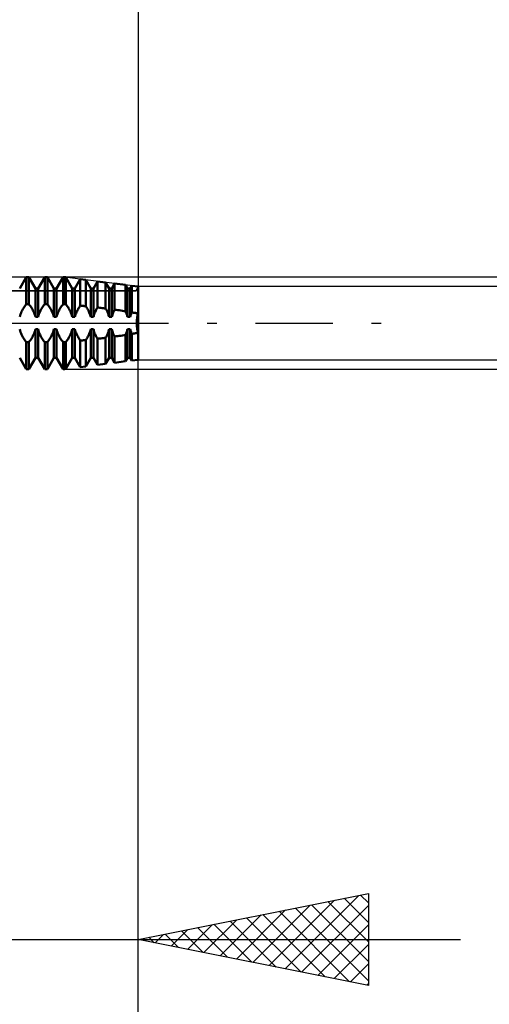
# Model space of a CAD drawing. Units: millimetres. Extents: x -27 to 75, y -34 to 36.
# Drawn here: x 42 to 53, y -15 to 7 of the extents above; entities that cross this region are included whole.
import ezdxf

# ---------------------------------------------------------------- set-up
doc = ezdxf.new("R2010")
doc.units = ezdxf.units.MM
doc.header["$LTSCALE"] = 4.2
doc.linetypes.add('LONGDASH_DASH', pattern=[0.85, 0.4, -0.2, 0.05, -0.2])
for name, color, linetype in [('1', 4, 'CONTINUOUS'), ('2', 7, 'CONTINUOUS'), ('4', 2, 'LONGDASH_DASH'), ('CUT', 1, 'CONTINUOUS'), ('NOCUT', 7, 'CONTINUOUS'), ('SK2', 7, 'CONTINUOUS'), ('SK4', 2, 'LONGDASH_DASH')]:
    doc.layers.add(name, color=color, linetype=linetype)

msp = doc.modelspace()

# ---------------------------------------------------------------- linework, layer by layer
at = {"layer": '1', "color": 4, "linetype": 'CONTINUOUS', "lineweight": 50}
for p, q in [((42.429, 0.754), (42.571, 1)), ((42.571, 1), (42.629, 1)), ((42.571, 0.414), (42.571, 1)), ((42.771, 0.754), (42.629, 1)), ((42.629, 0.414), (42.629, 1)), ((42.829, 0.754), (42.971, 1)), ((42.971, 1), (43.029, 1)), ((42.971, 0.414), (42.971, 1)), ((43.171, 0.754), (43.029, 1)), ((43.029, 0.414), (43.029, 1)), ((43.229, 0.754), (43.371, 1)), ((43.371, 1), (43.4, 1)), ((43.371, 0.414), (43.371, 1)), ((43.431, 0.996), (43.4, 1)), ((43.4, 0.414), (43.4, 1)), ((43.571, 0.754), (43.431, 0.996)), ((43.431, 0.411), (43.431, 0.996)), ((43.629, 0.754), (43.745, 0.956)), ((43.863, 0.941), (43.745, 0.956)), ((43.745, 0.381), (43.745, 0.956)), ((43.971, 0.754), (43.863, 0.941)), ((43.863, 0.368), (43.863, 0.941)), ((44.029, 0.754), (44.118, 0.908)), ((44.295, 0.885), (44.118, 0.908)), ((44.118, 0.34), (44.118, 0.908)), ((44.371, 0.754), (44.295, 0.885)), ((44.295, 0.318), (44.295, 0.885)), ((44.429, 0.754), (44.49, 0.86)), ((44.727, 0.83), (44.49, 0.86)), ((44.49, 0.292), (44.49, 0.86)), ((42.771, 0.754), (42.829, 0.754)), ((42.771, 0.134), (42.771, 0.754)), ((42.829, 0.134), (42.829, 0.754)), ((43.171, 0.754), (43.229, 0.754)), ((43.171, 0.134), (43.171, 0.754)), ((43.229, 0.134), (43.229, 0.754)), ((43.571, 0.754), (43.629, 0.754)), ((43.571, 0.134), (43.571, 0.754)), ((43.629, 0.134), (43.629, 0.754)), ((43.971, 0.754), (44.029, 0.754)), ((43.971, 0.134), (43.971, 0.754)), ((44.029, 0.134), (44.029, 0.754)), ((44.371, 0.754), (44.429, 0.754)), ((44.371, 0.134), (44.371, 0.754)), ((44.429, 0.134), (44.429, 0.754)), ((44.771, 0.754), (44.727, 0.83)), ((44.727, 0.257), (44.727, 0.83)), ((44.771, 0.754), (44.829, 0.754)), ((44.771, 0.134), (44.771, 0.754)), ((44.829, 0.754), (44.863, 0.813)), ((44.829, 0.134), (44.829, 0.754)), ((45, 0.795), (44.863, 0.813)), ((44.863, 0.234), (44.863, 0.813)), ((45, -0.795), (45, 0.795)), ((42.447, 0.195), (42.458, 0.224)), ((42.458, 0.224), (42.47, 0.251)), ((42.47, 0.251), (42.483, 0.277)), ((42.483, 0.277), (42.495, 0.302)), ((42.495, 0.302), (42.509, 0.326)), ((42.509, 0.326), (42.524, 0.349)), ((42.524, 0.349), (42.539, 0.372)), ((42.539, 0.372), (42.555, 0.393)), ((42.555, 0.393), (42.571, 0.414)), ((42.571, 0.414), (42.629, 0.414)), ((42.645, 0.393), (42.629, 0.414)), ((42.661, 0.372), (42.645, 0.393)), ((42.676, 0.349), (42.661, 0.372)), ((42.691, 0.326), (42.676, 0.349)), ((42.705, 0.302), (42.691, 0.326)), ((42.717, 0.277), (42.705, 0.302)), ((42.73, 0.251), (42.717, 0.277)), ((42.742, 0.224), (42.73, 0.251)), ((42.753, 0.195), (42.742, 0.224)), ((42.847, 0.195), (42.858, 0.224)), ((42.858, 0.224), (42.87, 0.251)), ((42.87, 0.251), (42.883, 0.277)), ((42.883, 0.277), (42.895, 0.302)), ((42.895, 0.302), (42.909, 0.326)), ((42.909, 0.326), (42.924, 0.349)), ((42.924, 0.349), (42.939, 0.372)), ((42.939, 0.372), (42.955, 0.393)), ((42.955, 0.393), (42.971, 0.414)), ((42.971, 0.414), (43.029, 0.414)), ((43.045, 0.393), (43.029, 0.414)), ((43.061, 0.372), (43.045, 0.393)), ((43.076, 0.349), (43.061, 0.372)), ((43.091, 0.326), (43.076, 0.349)), ((43.105, 0.302), (43.091, 0.326)), ((43.117, 0.277), (43.105, 0.302)), ((43.13, 0.251), (43.117, 0.277)), ((43.142, 0.224), (43.13, 0.251)), ((43.153, 0.195), (43.142, 0.224)), ((43.247, 0.195), (43.258, 0.224)), ((43.258, 0.224), (43.27, 0.251)), ((43.27, 0.251), (43.283, 0.277)), ((43.283, 0.277), (43.295, 0.302)), ((43.295, 0.302), (43.309, 0.326)), ((43.309, 0.326), (43.324, 0.349)), ((43.324, 0.349), (43.339, 0.372)), ((43.339, 0.372), (43.355, 0.393)), ((43.355, 0.393), (43.371, 0.414)), ((43.371, 0.414), (43.4, 0.414)), ((43.405, 0.413), (43.4, 0.414)), ((43.409, 0.413), (43.405, 0.413)), ((43.414, 0.412), (43.409, 0.413)), ((43.418, 0.412), (43.414, 0.412)), ((43.423, 0.412), (43.418, 0.412)), ((43.427, 0.411), (43.423, 0.412)), ((43.431, 0.411), (43.427, 0.411)), ((43.447, 0.391), (43.431, 0.411)), ((43.463, 0.369), (43.447, 0.391)), ((43.478, 0.347), (43.463, 0.369)), ((43.492, 0.324), (43.478, 0.347)), ((43.506, 0.3), (43.492, 0.324)), ((43.518, 0.276), (43.506, 0.3)), ((43.53, 0.25), (43.518, 0.276)), ((43.542, 0.223), (43.53, 0.25)), ((43.553, 0.194), (43.542, 0.223)), ((43.653, 0.211), (43.663, 0.236)), ((43.663, 0.236), (43.674, 0.259)), ((43.674, 0.259), (43.684, 0.28)), ((43.684, 0.28), (43.695, 0.301)), ((43.695, 0.301), (43.707, 0.322)), ((43.707, 0.322), (43.719, 0.342)), ((43.719, 0.342), (43.732, 0.362)), ((43.732, 0.362), (43.745, 0.381)), ((43.762, 0.379), (43.745, 0.381)), ((43.779, 0.377), (43.762, 0.379)), ((43.796, 0.375), (43.779, 0.377)), ((43.813, 0.374), (43.796, 0.375)), ((43.83, 0.372), (43.813, 0.374)), ((43.847, 0.37), (43.83, 0.372)), ((43.863, 0.368), (43.847, 0.37)), ((43.876, 0.35), (43.863, 0.368)), ((43.887, 0.331), (43.876, 0.35)), ((43.899, 0.312), (43.887, 0.331)), ((43.91, 0.293), (43.899, 0.312)), ((43.92, 0.273), (43.91, 0.293)), ((43.93, 0.252), (43.92, 0.273)), ((43.939, 0.23), (43.93, 0.252)), ((43.948, 0.207), (43.939, 0.23)), ((44.048, 0.197), (44.056, 0.217)), ((44.056, 0.217), (44.064, 0.237)), ((44.064, 0.237), (44.072, 0.255)), ((44.072, 0.255), (44.08, 0.273)), ((44.08, 0.273), (44.089, 0.29)), ((44.089, 0.29), (44.098, 0.307)), ((44.098, 0.307), (44.108, 0.324)), ((44.108, 0.324), (44.118, 0.34)), ((44.143, 0.337), (44.118, 0.34)), ((44.169, 0.334), (44.143, 0.337)), ((44.194, 0.331), (44.169, 0.334)), ((44.219, 0.328), (44.194, 0.331)), ((44.245, 0.324), (44.219, 0.328)), ((44.27, 0.321), (44.245, 0.324)), ((44.295, 0.318), (44.27, 0.321)), ((44.304, 0.303), (44.295, 0.318)), ((44.312, 0.289), (44.304, 0.303)), ((44.319, 0.274), (44.312, 0.289)), ((44.327, 0.258), (44.319, 0.274)), ((44.334, 0.242), (44.327, 0.258)), ((44.341, 0.225), (44.334, 0.242)), ((44.348, 0.207), (44.341, 0.225)), ((44.452, 0.207), (44.461, 0.23)), ((44.461, 0.23), (44.47, 0.252)), ((44.47, 0.252), (44.48, 0.272)), ((44.48, 0.272), (44.49, 0.292)), ((44.524, 0.287), (44.49, 0.292)), ((44.558, 0.283), (44.524, 0.287)), ((44.592, 0.278), (44.558, 0.283)), ((44.626, 0.273), (44.592, 0.278)), ((44.66, 0.268), (44.626, 0.273)), ((44.694, 0.262), (44.66, 0.268)), ((44.727, 0.257), (44.694, 0.262)), ((44.735, 0.241), (44.727, 0.257)), ((44.742, 0.224), (44.735, 0.241)), ((44.748, 0.207), (44.742, 0.224)), ((44.852, 0.207), (44.857, 0.221)), ((44.857, 0.221), (44.863, 0.234)), ((44.882, 0.231), (44.863, 0.234)), ((44.902, 0.227), (44.882, 0.231)), ((44.922, 0.224), (44.902, 0.227)), ((44.941, 0.22), (44.922, 0.224)), ((44.961, 0.217), (44.941, 0.22)), ((44.981, 0.213), (44.961, 0.217)), ((42.429, 0.134), (42.438, 0.165)), ((42.438, 0.165), (42.447, 0.195)), ((42.762, 0.165), (42.753, 0.195)), ((42.771, 0.134), (42.762, 0.165)), ((42.771, 0.134), (42.829, 0.134)), ((42.829, 0.134), (42.838, 0.165)), ((42.838, 0.165), (42.847, 0.195)), ((43.162, 0.165), (43.153, 0.195)), ((43.171, 0.134), (43.162, 0.165)), ((43.171, 0.134), (43.229, 0.134)), ((43.229, 0.134), (43.238, 0.165)), ((43.238, 0.165), (43.247, 0.195)), ((43.563, 0.164), (43.553, 0.194)), ((43.571, 0.134), (43.563, 0.164)), ((43.571, 0.134), (43.629, 0.134)), ((43.629, 0.134), (43.636, 0.16)), ((43.636, 0.16), (43.644, 0.186)), ((43.644, 0.186), (43.653, 0.211)), ((43.957, 0.183), (43.948, 0.207)), ((43.964, 0.159), (43.957, 0.183)), ((43.971, 0.134), (43.964, 0.159)), ((43.971, 0.134), (44.029, 0.134)), ((44.029, 0.134), (44.035, 0.155)), ((44.035, 0.155), (44.041, 0.176)), ((44.041, 0.176), (44.048, 0.197)), ((44.354, 0.19), (44.348, 0.207)), ((44.36, 0.171), (44.354, 0.19)), ((44.366, 0.153), (44.36, 0.171)), ((44.371, 0.134), (44.366, 0.153)), ((44.371, 0.134), (44.429, 0.134)), ((44.429, 0.134), (44.436, 0.159)), ((44.436, 0.159), (44.443, 0.183)), ((44.443, 0.183), (44.452, 0.207)), ((44.755, 0.189), (44.748, 0.207)), ((44.761, 0.171), (44.755, 0.189)), ((44.766, 0.152), (44.761, 0.171)), ((44.771, 0.134), (44.766, 0.152)), ((44.771, 0.134), (44.829, 0.134)), ((44.829, 0.134), (44.833, 0.149)), ((44.833, 0.149), (44.837, 0.164)), ((44.837, 0.164), (44.842, 0.178)), ((44.842, 0.178), (44.847, 0.193)), ((44.847, 0.193), (44.852, 0.207)), ((44.969, 0), (44.97, 0.019)), ((44.969, 0), (44.97, 0.019)), ((44.97, -0.019), (44.969, 0)), ((44.97, -0.019), (44.969, 0)), ((44.97, 0.038), (44.972, 0.057)), ((44.97, 0.038), (44.972, 0.057)), ((44.97, 0.019), (44.97, 0.038)), ((44.97, 0.019), (44.97, 0.038)), ((44.972, 0.057), (44.974, 0.077)), ((44.972, 0.057), (44.974, 0.077)), ((44.974, 0.077), (44.976, 0.096)), ((44.974, 0.077), (44.976, 0.096)), ((44.976, 0.096), (44.979, 0.115)), ((44.976, 0.096), (44.979, 0.115)), ((44.979, 0.115), (44.982, 0.135)), ((44.979, 0.115), (44.982, 0.135)), ((45, 0.209), (44.981, 0.213)), ((44.982, 0.135), (44.986, 0.154)), ((44.982, 0.135), (44.986, 0.154)), ((44.986, 0.154), (44.99, 0.173)), ((44.986, 0.154), (44.99, 0.173)), ((44.99, 0.173), (44.995, 0.191)), ((44.99, 0.173), (44.995, 0.191)), ((44.995, 0.191), (45, 0.209)), ((44.995, 0.191), (45, 0.209)), ((42.438, -0.165), (42.429, -0.134)), ((42.447, -0.195), (42.438, -0.165)), ((42.458, -0.224), (42.447, -0.195)), ((42.742, -0.224), (42.753, -0.195)), ((42.753, -0.195), (42.762, -0.165)), ((42.762, -0.165), (42.771, -0.134)), ((42.771, -0.134), (42.829, -0.134)), ((42.771, -0.754), (42.771, -0.134)), ((42.838, -0.165), (42.829, -0.134)), ((42.829, -0.754), (42.829, -0.134)), ((42.847, -0.195), (42.838, -0.165)), ((42.858, -0.224), (42.847, -0.195)), ((43.142, -0.224), (43.153, -0.195)), ((43.153, -0.195), (43.162, -0.165)), ((43.162, -0.165), (43.171, -0.134)), ((43.171, -0.134), (43.229, -0.134)), ((43.171, -0.754), (43.171, -0.134)), ((43.238, -0.165), (43.229, -0.134)), ((43.229, -0.754), (43.229, -0.134)), ((43.247, -0.195), (43.238, -0.165)), ((43.258, -0.224), (43.247, -0.195)), ((43.542, -0.223), (43.553, -0.194)), ((43.553, -0.194), (43.563, -0.164)), ((43.563, -0.164), (43.571, -0.134)), ((43.571, -0.134), (43.629, -0.134)), ((43.571, -0.754), (43.571, -0.134)), ((43.636, -0.16), (43.629, -0.134)), ((43.629, -0.754), (43.629, -0.134)), ((43.644, -0.186), (43.636, -0.16)), ((43.653, -0.211), (43.644, -0.186)), ((43.663, -0.236), (43.653, -0.211)), ((43.939, -0.23), (43.948, -0.207)), ((43.948, -0.207), (43.957, -0.183)), ((43.957, -0.183), (43.964, -0.159)), ((43.964, -0.159), (43.971, -0.134)), ((43.971, -0.134), (44.029, -0.134)), ((43.971, -0.754), (43.971, -0.134)), ((44.035, -0.155), (44.029, -0.134)), ((44.029, -0.754), (44.029, -0.134)), ((44.041, -0.176), (44.035, -0.155)), ((44.048, -0.197), (44.041, -0.176)), ((44.056, -0.217), (44.048, -0.197)), ((44.341, -0.225), (44.348, -0.207)), ((44.348, -0.207), (44.354, -0.19)), ((44.354, -0.19), (44.36, -0.171)), ((44.36, -0.171), (44.366, -0.153)), ((44.366, -0.153), (44.371, -0.134)), ((44.371, -0.134), (44.429, -0.134)), ((44.371, -0.754), (44.371, -0.134)), ((44.436, -0.159), (44.429, -0.134)), ((44.429, -0.754), (44.429, -0.134)), ((44.443, -0.183), (44.436, -0.159)), ((44.452, -0.207), (44.443, -0.183)), ((44.461, -0.23), (44.452, -0.207)), ((44.742, -0.224), (44.748, -0.207)), ((44.748, -0.207), (44.755, -0.189)), ((44.755, -0.189), (44.761, -0.171)), ((44.761, -0.171), (44.766, -0.152)), ((44.766, -0.152), (44.771, -0.134)), ((44.771, -0.134), (44.829, -0.134)), ((44.771, -0.754), (44.771, -0.134)), ((44.833, -0.149), (44.829, -0.134)), ((44.829, -0.754), (44.829, -0.134)), ((44.837, -0.164), (44.833, -0.149)), ((44.842, -0.178), (44.837, -0.164)), ((44.847, -0.193), (44.842, -0.178)), ((44.852, -0.207), (44.847, -0.193)), ((44.857, -0.221), (44.852, -0.207)), ((44.961, -0.217), (44.981, -0.213)), ((44.97, -0.038), (44.97, -0.019)), ((44.97, -0.038), (44.97, -0.019)), ((44.972, -0.057), (44.97, -0.038)), ((44.972, -0.057), (44.97, -0.038)), ((44.974, -0.077), (44.972, -0.057)), ((44.974, -0.077), (44.972, -0.057)), ((44.976, -0.096), (44.974, -0.077)), ((44.976, -0.096), (44.974, -0.077)), ((44.979, -0.115), (44.976, -0.096)), ((44.979, -0.115), (44.976, -0.096)), ((44.982, -0.135), (44.979, -0.115)), ((44.982, -0.135), (44.979, -0.115)), ((44.981, -0.213), (45, -0.209)), ((44.986, -0.154), (44.982, -0.135)), ((44.986, -0.154), (44.982, -0.135)), ((44.99, -0.173), (44.986, -0.154)), ((44.99, -0.173), (44.986, -0.154)), ((44.995, -0.191), (44.99, -0.173)), ((44.995, -0.191), (44.99, -0.173)), ((45, -0.209), (44.995, -0.191)), ((45, -0.209), (44.995, -0.191)), ((42.47, -0.251), (42.458, -0.224)), ((42.483, -0.277), (42.47, -0.251)), ((42.495, -0.302), (42.483, -0.277)), ((42.509, -0.326), (42.495, -0.302)), ((42.524, -0.349), (42.509, -0.326)), ((42.539, -0.372), (42.524, -0.349)), ((42.555, -0.393), (42.539, -0.372)), ((42.571, -0.414), (42.555, -0.393)), ((42.571, -0.414), (42.629, -0.414)), ((42.571, -1), (42.571, -0.414)), ((42.629, -0.414), (42.645, -0.393)), ((42.629, -1), (42.629, -0.414)), ((42.645, -0.393), (42.661, -0.372)), ((42.661, -0.372), (42.676, -0.349)), ((42.676, -0.349), (42.691, -0.326)), ((42.691, -0.326), (42.705, -0.302)), ((42.705, -0.302), (42.717, -0.277)), ((42.717, -0.277), (42.73, -0.251)), ((42.73, -0.251), (42.742, -0.224)), ((42.87, -0.251), (42.858, -0.224)), ((42.883, -0.277), (42.87, -0.251)), ((42.895, -0.302), (42.883, -0.277)), ((42.909, -0.326), (42.895, -0.302)), ((42.924, -0.349), (42.909, -0.326)), ((42.939, -0.372), (42.924, -0.349)), ((42.955, -0.393), (42.939, -0.372)), ((42.971, -0.414), (42.955, -0.393)), ((42.971, -0.414), (43.029, -0.414)), ((42.971, -1), (42.971, -0.414)), ((43.029, -0.414), (43.045, -0.393)), ((43.029, -1), (43.029, -0.414)), ((43.045, -0.393), (43.061, -0.372)), ((43.061, -0.372), (43.076, -0.349)), ((43.076, -0.349), (43.091, -0.326)), ((43.091, -0.326), (43.105, -0.302)), ((43.105, -0.302), (43.117, -0.277)), ((43.117, -0.277), (43.13, -0.251)), ((43.13, -0.251), (43.142, -0.224)), ((43.27, -0.251), (43.258, -0.224)), ((43.283, -0.277), (43.27, -0.251)), ((43.295, -0.302), (43.283, -0.277)), ((43.309, -0.326), (43.295, -0.302)), ((43.324, -0.349), (43.309, -0.326)), ((43.339, -0.372), (43.324, -0.349)), ((43.355, -0.393), (43.339, -0.372)), ((43.371, -0.414), (43.355, -0.393)), ((43.371, -0.414), (43.4, -0.414)), ((43.371, -1), (43.371, -0.414)), ((43.4, -0.414), (43.405, -0.413)), ((43.4, -1), (43.4, -0.414)), ((43.405, -0.413), (43.409, -0.413)), ((43.409, -0.413), (43.414, -0.412)), ((43.414, -0.412), (43.418, -0.412)), ((43.418, -0.412), (43.423, -0.412)), ((43.423, -0.412), (43.427, -0.411)), ((43.427, -0.411), (43.431, -0.411)), ((43.431, -0.411), (43.447, -0.391)), ((43.431, -0.996), (43.431, -0.411)), ((43.447, -0.391), (43.463, -0.369)), ((43.463, -0.369), (43.478, -0.347)), ((43.478, -0.347), (43.492, -0.324)), ((43.492, -0.324), (43.506, -0.3)), ((43.506, -0.3), (43.518, -0.276)), ((43.518, -0.276), (43.53, -0.25)), ((43.53, -0.25), (43.542, -0.223)), ((43.674, -0.259), (43.663, -0.236)), ((43.684, -0.28), (43.674, -0.259)), ((43.695, -0.301), (43.684, -0.28)), ((43.707, -0.322), (43.695, -0.301)), ((43.719, -0.342), (43.707, -0.322)), ((43.732, -0.362), (43.719, -0.342)), ((43.745, -0.381), (43.732, -0.362)), ((43.745, -0.381), (43.762, -0.379)), ((43.745, -0.956), (43.745, -0.381)), ((43.762, -0.379), (43.779, -0.377)), ((43.779, -0.377), (43.796, -0.375)), ((43.796, -0.375), (43.813, -0.374)), ((43.813, -0.374), (43.83, -0.372)), ((43.83, -0.372), (43.847, -0.37)), ((43.847, -0.37), (43.863, -0.368)), ((43.863, -0.368), (43.876, -0.35)), ((43.863, -0.941), (43.863, -0.368)), ((43.876, -0.35), (43.887, -0.331)), ((43.887, -0.331), (43.899, -0.312)), ((43.899, -0.312), (43.91, -0.293)), ((43.91, -0.293), (43.92, -0.273)), ((43.92, -0.273), (43.93, -0.252)), ((43.93, -0.252), (43.939, -0.23)), ((44.064, -0.237), (44.056, -0.217)), ((44.072, -0.255), (44.064, -0.237)), ((44.08, -0.273), (44.072, -0.255)), ((44.089, -0.29), (44.08, -0.273)), ((44.098, -0.307), (44.089, -0.29)), ((44.108, -0.324), (44.098, -0.307)), ((44.118, -0.34), (44.108, -0.324)), ((44.118, -0.34), (44.143, -0.337)), ((44.118, -0.908), (44.118, -0.34)), ((44.143, -0.337), (44.169, -0.334)), ((44.169, -0.334), (44.194, -0.331)), ((44.194, -0.331), (44.219, -0.328)), ((44.219, -0.328), (44.245, -0.324)), ((44.245, -0.324), (44.27, -0.321)), ((44.27, -0.321), (44.295, -0.318)), ((44.295, -0.318), (44.304, -0.303)), ((44.295, -0.885), (44.295, -0.318)), ((44.304, -0.303), (44.312, -0.289)), ((44.312, -0.289), (44.319, -0.274)), ((44.319, -0.274), (44.327, -0.258)), ((44.327, -0.258), (44.334, -0.242)), ((44.334, -0.242), (44.341, -0.225)), ((44.47, -0.252), (44.461, -0.23)), ((44.48, -0.272), (44.47, -0.252)), ((44.49, -0.292), (44.48, -0.272)), ((44.49, -0.292), (44.524, -0.287)), ((44.49, -0.86), (44.49, -0.292)), ((44.524, -0.287), (44.558, -0.283)), ((44.558, -0.283), (44.592, -0.278)), ((44.592, -0.278), (44.626, -0.273)), ((44.626, -0.273), (44.66, -0.268)), ((44.66, -0.268), (44.694, -0.262)), ((44.694, -0.262), (44.727, -0.257)), ((44.727, -0.257), (44.735, -0.241)), ((44.727, -0.83), (44.727, -0.257)), ((44.735, -0.241), (44.742, -0.224)), ((44.863, -0.234), (44.857, -0.221)), ((44.863, -0.234), (44.882, -0.231)), ((44.863, -0.813), (44.863, -0.234)), ((44.882, -0.231), (44.902, -0.227)), ((44.902, -0.227), (44.922, -0.224)), ((44.922, -0.224), (44.941, -0.22)), ((44.941, -0.22), (44.961, -0.217)), ((42.571, -1), (42.429, -0.754)), ((42.629, -1), (42.771, -0.754)), ((42.771, -0.754), (42.829, -0.754)), ((42.971, -1), (42.829, -0.754)), ((43.029, -1), (43.171, -0.754)), ((43.171, -0.754), (43.229, -0.754)), ((43.371, -1), (43.229, -0.754)), ((43.431, -0.996), (43.571, -0.754)), ((43.571, -0.754), (43.629, -0.754)), ((43.745, -0.956), (43.629, -0.754)), ((43.863, -0.941), (43.971, -0.754)), ((43.971, -0.754), (44.029, -0.754)), ((44.118, -0.908), (44.029, -0.754)), ((44.295, -0.885), (44.371, -0.754)), ((44.371, -0.754), (44.429, -0.754)), ((44.49, -0.86), (44.429, -0.754)), ((44.49, -0.86), (44.727, -0.83)), ((44.727, -0.83), (44.771, -0.754)), ((44.771, -0.754), (44.829, -0.754)), ((44.863, -0.813), (44.829, -0.754)), ((44.863, -0.813), (45, -0.795)), ((42.571, -1), (42.629, -1)), ((42.971, -1), (43.029, -1)), ((43.371, -1), (43.4, -1)), ((43.4, -1), (43.431, -0.996)), ((43.745, -0.956), (43.863, -0.941)), ((44.118, -0.908), (44.295, -0.885))]:
    msp.add_line(p, q, dxfattribs=at)
at = {"layer": '2', "color": 7, "linetype": 'CONTINUOUS', "lineweight": 25}
for p, q in [((45, 14.4), (45, 0.795)), ((73, 1), (43.4, 1)), ((58, 0.795), (45, 0.795)), ((45, -14.4), (45, -0.605)), ((45, -34.4), (45, -0.605)), ((45, -0.795), (58, -0.795)), ((43.4, -1), (73, -1)), ((45, -13.4), (50, -12.4)), ((50, -12.4), (50, -14.4)), ((47.843, -13.969), (49.264, -12.547)), ((48.196, -14.039), (49.794, -12.441)), ((49.122, -12.576), (50, -13.454)), ((49.475, -12.505), (50, -13.029)), ((49.829, -12.434), (50, -12.605)), ((47.136, -13.827), (48.203, -12.759)), ((47.489, -13.898), (48.734, -12.653)), ((48.061, -12.788), (49.592, -14.318)), ((48.415, -12.717), (50, -14.302)), ((48.55, -14.11), (50, -12.66)), ((48.768, -12.646), (50, -13.878)), ((46.428, -13.686), (47.143, -12.971)), ((46.782, -13.756), (47.673, -12.865)), ((47.001, -13), (48.001, -14)), ((47.354, -12.929), (48.531, -14.106)), ((47.708, -12.858), (49.062, -14.212)), ((45.721, -13.544), (46.082, -13.184)), ((45.94, -13.212), (46.41, -13.682)), ((46.075, -13.615), (46.612, -13.078)), ((46.293, -13.141), (46.94, -13.788)), ((46.647, -13.071), (47.471, -13.894)), ((48.903, -14.181), (50, -13.084)), ((30, -13.4), (52, -13.4)), ((50, -14.4), (45, -13.4)), ((45.014, -13.403), (45.021, -13.396)), ((45.233, -13.353), (45.349, -13.47)), ((45.368, -13.474), (45.552, -13.29)), ((45.586, -13.283), (45.88, -13.576)), ((49.257, -14.251), (50, -13.508)), ((49.61, -14.322), (50, -13.933)), ((49.964, -14.393), (50, -14.357))]:
    msp.add_line(p, q, dxfattribs=at)
at = {"layer": '4', "color": 2, "linetype": 'LONGDASH_DASH', "lineweight": 25}
msp.add_line((20, 0), (45, 0), dxfattribs=at)
at = {"layer": 'CUT', "color": 1, "linetype": 'CONTINUOUS', "lineweight": 25}
for p, q in [((43.4, 1), (37, 1)), ((45, 0.795), (43.4, 1)), ((37, 0.705), (44.96, 0.705)), ((44.96, 0.705), (45, 0.795))]:
    msp.add_line(p, q, dxfattribs=at)
at = {"layer": 'NOCUT', "color": 7, "linetype": 'CONTINUOUS', "lineweight": 25}
for p, q in [((44.96, 0.705), (37, 0.705)), ((45, 0.795), (44.96, 0.705)), ((45, 0), (45, 0.795)), ((30, 0), (45, 0))]:
    msp.add_line(p, q, dxfattribs=at)
at = {"layer": 'SK2', "color": 7, "linetype": 'CONTINUOUS', "lineweight": 25}
msp.add_line((45, 32.4), (45, 1.4), dxfattribs=at)
at = {"layer": 'SK4', "color": 2, "linetype": 'LONGDASH_DASH', "lineweight": 25}
msp.add_line((-6, 0), (51, 0), dxfattribs=at)

doc.saveas('drawing.dxf')
